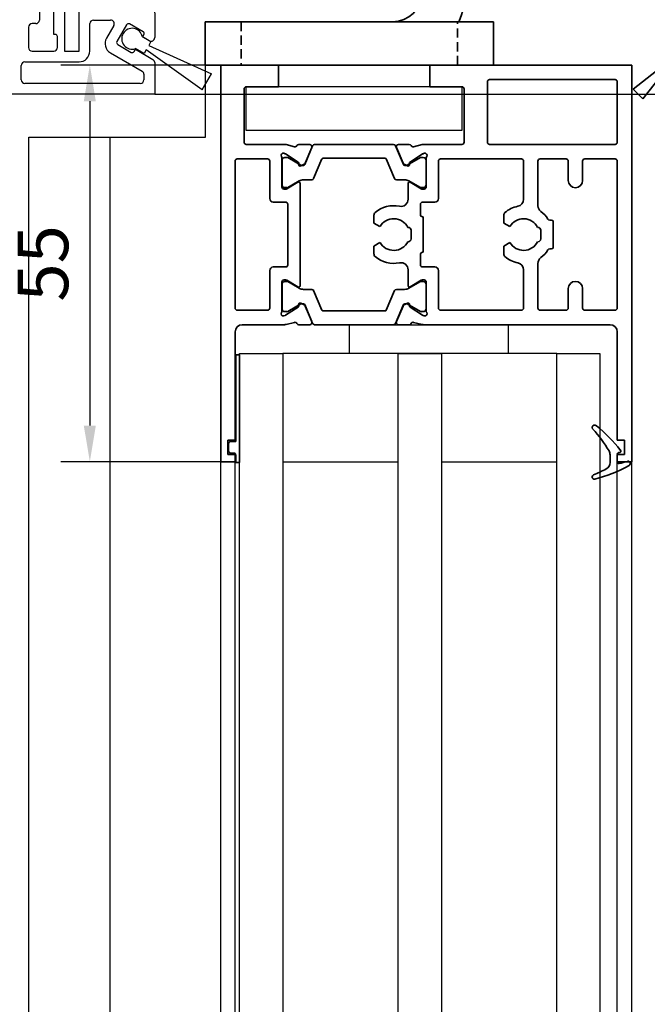
# Model space of a CAD drawing. Units: millimetres. Extents: x 3643 to 4832, y 1607 to 2448.
# Drawn here: x 3829 to 3916, y 2162 to 2299 of the extents above; entities that cross this region are included whole.
import ezdxf

# ---------------------------------------------------------------- set-up
doc = ezdxf.new("R2010")
doc.units = ezdxf.units.MM
doc.linetypes.add('HIDDEN', pattern=[1.905, 1.27, -0.635])
doc.layers.add('Konstruktion', color=31, linetype='Continuous')
doc.layers.add('Mass', color=7, linetype='Continuous')
doc.styles.add('Bemassungstext (DORMA)', font='isocpeur.ttf')
doc.dimstyles.new('DORMA', dxfattribs={"dimtxt": 3.5, "dimasz": 2.5, "dimexe": 2, "dimexo": 0, "dimgap": 1.5, "dimtad": 1, "dimdec": 1, "dimtxsty": 'Bemassungstext (DORMA)', "dimcen": 0.1, "dimclrt": 256, "dimadec": 1, "dimazin": 2, "dimtfac": 1, "dimtdec": 1, "dimtmove": 0, "dimatfit": 3, "dimfxl": 1, "dimtolj": 1, "dimarcsym": 0})

# ---------------------------------------------------------------- blocks, each defined once
blk = doc.blocks.new('17502301140 Justierbügel SA')
at = {"color": 5, "linetype": 'Continuous', "lineweight": 35}
for p, q in [((-15, 0), (-15, 6)), ((-15, 6), (-11, 6)), ((-11, 6), (-8, 6)), ((-11, 0), (-15, 0)), ((-11, 0), (-8, 0)), ((-6, 0), (0, 0)), ((-6, -4), (-6, 0)), ((0, 0), (0, -4)), ((-6, -28), (-6, -4)), ((0, -28), (0, -4)), ((-10, -38), (-10, -32)), ((-10, -32), (-6, -32)), ((-6, -32), (26, -32)), ((26, -32), (30, -32)), ((30, -32), (30, -38)), ((-6, -38), (-10, -38)), ((-6, -38), (26, -38)), ((30, -38), (26, -38))]:
    blk.add_line(p, q, dxfattribs=at)
at = {"color": 5, "linetype": 'HIDDEN', "lineweight": 35}
for p, q in [((-5, -38), (-5, -32)), ((25, -32), (25, -38))]:
    blk.add_line(p, q, dxfattribs=at)
at = {"color": 5, "linetype": 'Continuous', "lineweight": 35}
for centre, radius, start, end in [((-8, -2), 8, 14.4775, 90), ((-8, -2), 2, 0, 90), ((4, -28), 10, 180, 203.5782), ((4, -28), 4, 180, 270)]:
    blk.add_arc(centre, radius, start, end, dxfattribs=at)
blk = doc.blocks.new('32553100120')
at = {"color": 3, "linetype": 'Continuous', "lineweight": 35}
for p, q in [((-57, 0), (-57, -55)), ((-57, 0), (-29, 0)), ((-29, 0), (-29, -3)), ((-8, 0), (-8, -3)), ((0, 0), (-8, 0)), ((0, -55), (0, 0)), ((-55, -2.3), (-55, -10.7)), ((-54.7, -2), (-37.3, -2)), ((-37, -10.7), (-37, -2.3)), ((-33.75, -3.3), (-33.75, -10.7)), ((-33.45, -3), (-29, -3)), ((-3.55, -3), (-8, -3)), ((-3.25, -10.7), (-3.25, -3.3)), ((-54.7, -11), (-37.3, -11)), ((-33.45, -11), (-28.17, -11)), ((-28.23, -12.23), (-28.07, -12.29)), ((-26.76, -11.32), (-27.93, -11.03)), ((-26.15, -11), (-24.65, -11)), ((-24.37, -11.42), (-25.3, -13.59)), ((-12.63, -11.42), (-11.7, -13.59)), ((-10.85, -11), (-12.35, -11)), ((-10.24, -11.32), (-9.07, -11.03)), ((-8.77, -12.23), (-8.93, -12.29)), ((-8.83, -11), (-3.55, -11)), ((-55, -13.3), (-55, -33.7)), ((-54.7, -13), (-50.5, -13)), ((-50.2, -13.3), (-50.2, -16)), ((-48.2, -13.3), (-48.2, -16)), ((-47.9, -13), (-44.3, -13)), ((-44, -13.3), (-44, -19.5)), ((-42, -13.3), (-42, -18.6)), ((-41.7, -13), (-30.5, -13)), ((-30.2, -13.3), (-30.2, -18.5)), ((-28.5, -12.94), (-28.5, -16.9)), ((-26.27, -13.44), (-28, -12.32)), ((-26.19, -13.79), (-26.18, -13.62)), ((-10.81, -13.79), (-10.82, -13.62)), ((-10.73, -13.44), (-9, -12.32)), ((-8.5, -12.94), (-8.5, -16.9)), ((-6.8, -13.3), (-6.8, -18.5)), ((-6.5, -13), (-2.3, -13)), ((-2, -33.7), (-2, -13.3)), ((-25.9, -13.98), (-25.44, -13.74)), ((-11.1, -13.98), (-11.56, -13.74)), ((-26.3, -16.23), (-27.82, -17.16)), ((-10.7, -16.23), (-9.18, -17.16)), ((-28.2, -17.2), (-27.98, -17.2)), ((-26, -18.6), (-26, -16.4)), ((-11, -16.4), (-11, -30.6)), ((-8.8, -17.2), (-9.02, -17.2)), ((-29.7, -19), (-28, -19)), ((-9, -19), (-7.3, -19)), ((-27.7, -19.3), (-27.7, -20.8)), ((-9.3, -27.7), (-9.3, -19.3)), ((-46.1, -21.7), (-46.1, -25.3)), ((-45.63, -21.5), (-45.9, -21.5)), ((-39.25, -21.91), (-39.25, -20.82)), ((-28.1, -21.2), (-28.1, -25.8)), ((-21.25, -21.91), (-21.25, -20.82)), ((-44.4, -24.1), (-44.4, -22.9)), ((-44, -22.5), (-43.96, -22.5)), ((-40.09, -22.4), (-39.25, -21.91)), ((-26.4, -24.1), (-26.4, -22.9)), ((-26, -22.5), (-25.96, -22.5)), ((-22.09, -22.4), (-21.25, -21.91)), ((-43.96, -24.5), (-44, -24.5)), ((-25.96, -24.5), (-26, -24.5)), ((-45.9, -25.5), (-45.63, -25.5)), ((-39.25, -25.09), (-40.09, -24.6)), ((-39.25, -26.18), (-39.25, -25.09)), ((-21.25, -25.09), (-22.09, -24.6)), ((-21.25, -26.18), (-21.25, -25.09)), ((-27.7, -27.7), (-27.7, -26.2)), ((-44, -33.7), (-44, -27.5)), ((-42, -33.7), (-42, -28.4)), ((-30.2, -33.7), (-30.2, -28.5)), ((-29.7, -28), (-28, -28)), ((-26, -28.4), (-26, -30.6)), ((-7.3, -28), (-9, -28)), ((-6.8, -33.7), (-6.8, -28.5)), ((-28.2, -29.8), (-27.98, -29.8)), ((-26.3, -30.77), (-27.82, -29.84)), ((-10.7, -30.77), (-9.18, -29.84)), ((-8.8, -29.8), (-9.02, -29.8)), ((-50.2, -33.7), (-50.2, -31)), ((-48.2, -33.7), (-48.2, -31)), ((-28.5, -34.06), (-28.5, -30.1)), ((-8.5, -34.06), (-8.5, -30.1)), ((-54.7, -34), (-50.5, -34)), ((-47.9, -34), (-44.3, -34)), ((-41.7, -34), (-30.5, -34)), ((-26.27, -33.56), (-28, -34.68)), ((-26.19, -33.21), (-26.18, -33.38)), ((-25.9, -33.02), (-25.44, -33.26)), ((-24.37, -35.58), (-25.3, -33.41)), ((-12.63, -35.58), (-11.7, -33.41)), ((-11.1, -33.02), (-11.56, -33.26)), ((-10.81, -33.21), (-10.82, -33.38)), ((-10.73, -33.56), (-9, -34.68)), ((-6.5, -34), (-2.3, -34)), ((-28.23, -34.77), (-28.07, -34.71)), ((-8.77, -34.77), (-8.93, -34.71)), ((-54, -36), (-28.17, -36)), ((-26.76, -35.68), (-27.93, -35.97)), ((-26.15, -36), (-24.65, -36)), ((-10.85, -36), (-12.35, -36)), ((-10.24, -35.68), (-9.07, -35.97)), ((-8.83, -36), (-3, -36)), ((-55, -37), (-55, -52)), ((-2, -52), (-2, -37)), ((-56, -52), (-55, -52)), ((-56, -52), (-56, -54)), ((-2, -52), (-1, -52)), ((-1, -52), (-1, -54)), ((-56, -54), (-55, -54)), ((-55, -54), (-55, -55)), ((-2, -55), (-2, -54)), ((-2, -54), (-1, -54)), ((-57, -55), (-55, -55)), ((0, -55), (-2, -55))]:
    blk.add_line(p, q, dxfattribs=at)
at = {"color": 8, "linetype": 'Continuous', "lineweight": 35}
for p, q in [((-24.25, -11.18), (-25.35, -13.78)), ((-13.03, -11), (-23.97, -11)), ((-12.75, -11.18), (-11.65, -13.78)), ((-28.49, -13.2), (-28.49, -16.6)), ((-27.86, -12.81), (-28.1, -12.81)), ((-25.88, -13.87), (-27.69, -12.83)), ((-24.11, -15.72), (-22.96, -13.02)), ((-22.78, -12.9), (-14.22, -12.9)), ((-12.89, -15.72), (-14.04, -13.02)), ((-11.12, -13.87), (-9.31, -12.83)), ((-9.14, -12.81), (-8.9, -12.81)), ((-8.51, -13.2), (-8.51, -16.6)), ((-25.53, -13.9), (-25.78, -13.9)), ((-11.47, -13.9), (-11.22, -13.9)), ((-27.69, -16.97), (-26.11, -16.06)), ((-25.51, -15.9), (-24.38, -15.9)), ((-11.49, -15.9), (-12.62, -15.9)), ((-9.31, -16.97), (-10.89, -16.06)), ((-28.1, -16.99), (-27.86, -16.99)), ((-8.9, -16.99), (-9.14, -16.99)), ((-28.1, -30.01), (-27.86, -30.01)), ((-27.69, -30.03), (-26.11, -30.94)), ((-9.31, -30.03), (-10.89, -30.94)), ((-8.9, -30.01), (-9.14, -30.01)), ((-28.49, -33.8), (-28.49, -30.4)), ((-25.51, -31.1), (-24.38, -31.1)), ((-24.11, -31.28), (-22.96, -33.98)), ((-12.89, -31.28), (-14.04, -33.98)), ((-11.49, -31.1), (-12.62, -31.1)), ((-8.51, -33.8), (-8.51, -30.4)), ((-25.88, -33.13), (-27.69, -34.17)), ((-25.53, -33.1), (-25.78, -33.1)), ((-24.25, -35.82), (-25.35, -33.22)), ((-14.22, -34.1), (-22.78, -34.1)), ((-12.75, -35.82), (-11.65, -33.22)), ((-11.47, -33.1), (-11.22, -33.1)), ((-11.12, -33.13), (-9.31, -34.17)), ((-27.86, -34.19), (-28.1, -34.19)), ((-9.14, -34.19), (-8.9, -34.19)), ((-23.97, -36), (-13.03, -36))]:
    blk.add_line(p, q, dxfattribs=at)
at = {"color": 3, "linetype": 'Continuous', "lineweight": 35}
for centre, radius, start, end in [((-54.7, -2.3), 0.3, 90, 180), ((-37.3, -2.3), 0.3, 0, 90), ((-33.45, -3.3), 0.3, 90, 180), ((-3.55, -3.3), 0.3, 0, 90), ((-54.7, -10.7), 0.3, 180, 270), ((-37.3, -10.7), 0.3, 270, 0), ((-33.45, -10.7), 0.3, 180, 270), ((-3.55, -10.7), 0.3, 270, 0), ((-28.32, -12.52), 0.3, 72, 211.7883), ((-28.17, -12), 1, 76, 90), ((-28.16, -12.57), 0.3, 57, 72), ((-26.69, -11.03), 0.3, 256, 333.3461), ((-26.15, -11.3), 0.3, 90, 153.3461), ((-24.65, -11.3), 0.3, 337, 90), ((-12.35, -11.3), 0.3, 90, 203), ((-10.85, -11.3), 0.3, 26.6539, 90), ((-10.31, -11.03), 0.3, 206.6539, 284), ((-8.83, -12), 1, 90, 104), ((-8.84, -12.57), 0.3, 108, 123), ((-8.68, -12.52), 0.3, 328.2117, 108), ((-54.7, -13.3), 0.3, 90, 180), ((-50.5, -13.3), 0.3, 0, 90), ((-47.9, -13.3), 0.3, 90, 180), ((-44.3, -13.3), 0.3, 0, 90), ((-41.7, -13.3), 0.3, 90, 180), ((-30.5, -13.3), 0.3, 0, 90), ((-29, -12.94), 0.5, 0, 31.7883), ((-26.38, -13.61), 0.2, 356.7993, 57), ((-25.57, -13.48), 0.3, 297, 337), ((-11.43, -13.48), 0.3, 203, 243), ((-10.62, -13.61), 0.2, 123, 183.2007), ((-8, -12.94), 0.5, 148.2117, 180), ((-6.5, -13.3), 0.3, 90, 180), ((-2.3, -13.3), 0.3, 0, 90), ((-25.99, -13.8), 0.2, 176.7993, 297), ((-11.01, -13.8), 0.2, 243, 3.2007), ((-49.2, -16), 1, 180, 270), ((-49.2, -16), 1, 270, 0), ((-26.2, -16.4), 0.2, 0, 121.4), ((-10.8, -16.4), 0.2, 58.6, 180), ((-28.2, -16.9), 0.3, 180, 270), ((-27.98, -16.9), 0.3, 270, 301.4), ((-9.02, -16.9), 0.3, 238.6, 270), ((-8.8, -16.9), 0.3, 270, 0), ((-41, -18.6), 1, 180, 258.463), ((-29.7, -18.5), 0.5, 180, 270), ((-28, -19.3), 0.3, 0, 90), ((-25, -18.6), 1, 180, 281.537), ((-9, -19.3), 0.3, 90, 180), ((-7.3, -18.5), 0.5, 270, 0), ((-42, -23.5), 4, 126.8699, 147.664), ((-45, -19.5), 1, 306.8699, 0), ((-42, -23.5), 4, 49.9948, 78.463), ((-39.75, -20.82), 0.5, 0, 49.9948), ((-24, -23.5), 4, 49.9948, 101.537), ((-21.75, -20.82), 0.5, 0, 49.9948), ((-45.9, -21.7), 0.2, 90, 180), ((-45.63, -21.2), 0.3, 270, 327.664), ((-42, -23.5), 2.2, 30, 152.9643), ((-27.9, -21.2), 0.2, 90, 180), ((-27.9, -20.8), 0.2, 270, 0), ((-24, -23.5), 2.2, 30, 152.9643), ((-44, -22.9), 0.4, 90, 180), ((-26, -22.9), 0.4, 90, 180), ((-44, -24.1), 0.4, 180, 270), ((-42, -23.5), 2.2, 207.0357, 330), ((-26, -24.1), 0.4, 180, 270), ((-24, -23.5), 2.2, 207.0357, 330), ((-45.9, -25.3), 0.2, 180, 270), ((-45.63, -25.8), 0.3, 32.336, 90), ((-42, -23.5), 4, 212.336, 233.1301), ((-27.9, -25.8), 0.2, 180, 270), ((-45, -27.5), 1, 0, 53.1301), ((-42, -23.5), 4, 281.537, 310.0052), ((-39.75, -26.18), 0.5, 310.0052, 0), ((-27.9, -26.2), 0.2, 0, 90), ((-24, -23.5), 4, 258.463, 310.0052), ((-21.75, -26.18), 0.5, 310.0052, 0), ((-41, -28.4), 1, 101.537, 180), ((-29.7, -28.5), 0.5, 90, 180), ((-28, -27.7), 0.3, 270, 0), ((-25, -28.4), 1, 78.463, 180), ((-9, -27.7), 0.3, 180, 270), ((-7.3, -28.5), 0.5, 0, 90), ((-49.2, -31), 1, 90, 180), ((-49.2, -31), 1, 0, 90), ((-28.2, -30.1), 0.3, 90, 180), ((-27.98, -30.1), 0.3, 58.6, 90), ((-9.02, -30.1), 0.3, 90, 121.4), ((-8.8, -30.1), 0.3, 0, 90), ((-26.2, -30.6), 0.2, 238.6, 0), ((-10.8, -30.6), 0.2, 180, 301.4), ((-54.7, -33.7), 0.3, 180, 270), ((-50.5, -33.7), 0.3, 270, 0), ((-47.9, -33.7), 0.3, 180, 270), ((-44.3, -33.7), 0.3, 270, 0), ((-41.7, -33.7), 0.3, 180, 270), ((-30.5, -33.7), 0.3, 270, 0), ((-29, -34.06), 0.5, 328.2117, 0), ((-26.38, -33.39), 0.2, 303, 3.2007), ((-25.99, -33.2), 0.2, 63, 183.2007), ((-25.57, -33.52), 0.3, 23, 63), ((-11.43, -33.52), 0.3, 117, 157), ((-11.01, -33.2), 0.2, 356.7993, 117), ((-10.62, -33.39), 0.2, 176.7993, 237), ((-8, -34.06), 0.5, 180, 211.7883), ((-6.5, -33.7), 0.3, 180, 270), ((-2.3, -33.7), 0.3, 270, 0), ((-28.32, -34.48), 0.3, 148.2117, 288), ((-28.16, -34.43), 0.3, 288, 303), ((-8.84, -34.43), 0.3, 237, 252), ((-8.68, -34.48), 0.3, 252, 31.7883), ((-54, -37), 1, 90, 180), ((-28.17, -35), 1, 270, 284), ((-26.69, -35.97), 0.3, 26.6539, 104), ((-26.15, -35.7), 0.3, 206.6539, 270), ((-24.65, -35.7), 0.3, 270, 23), ((-12.35, -35.7), 0.3, 157, 270), ((-10.85, -35.7), 0.3, 270, 333.3461), ((-10.31, -35.97), 0.3, 76, 153.3461), ((-8.83, -35), 1, 256, 270), ((-3, -37), 1, 0, 90)]:
    blk.add_arc(centre, radius, start, end, dxfattribs=at)
at = {"color": 8, "linetype": 'Continuous', "lineweight": 35}
for centre, radius, start, end in [((-23.97, -11.3), 0.3, 90, 157), ((-13.03, -11.3), 0.3, 23, 90), ((-28.1, -13.2), 0.39, 90, 180), ((-27.79, -13), 0.2, 60, 108.1949), ((-22.78, -13.1), 0.2, 90, 157), ((-14.22, -13.1), 0.2, 23, 90), ((-9.21, -13), 0.2, 71.8051, 120), ((-8.9, -13.2), 0.39, 0, 90), ((-25.78, -13.7), 0.2, 240, 270), ((-25.53, -13.7), 0.2, 270, 337), ((-11.47, -13.7), 0.2, 203, 270), ((-11.22, -13.7), 0.2, 270, 300), ((-25.51, -17.1), 1.2, 90, 120), ((-24.38, -15.6), 0.3, 270, 337), ((-12.62, -15.6), 0.3, 203, 270), ((-11.49, -17.1), 1.2, 60, 90), ((-28.1, -16.6), 0.39, 180, 270), ((-27.79, -16.8), 0.2, 251.8051, 300), ((-9.21, -16.8), 0.2, 240, 288.1949), ((-8.9, -16.6), 0.39, 270, 0), ((-28.1, -30.4), 0.39, 90, 180), ((-27.79, -30.2), 0.2, 60, 108.1949), ((-9.21, -30.2), 0.2, 71.8051, 120), ((-8.9, -30.4), 0.39, 0, 90), ((-25.51, -29.9), 1.2, 240, 270), ((-24.38, -31.4), 0.3, 23, 90), ((-12.62, -31.4), 0.3, 90, 157), ((-11.49, -29.9), 1.2, 270, 300), ((-28.1, -33.8), 0.39, 180, 270), ((-25.78, -33.3), 0.2, 90, 120), ((-25.53, -33.3), 0.2, 23, 90), ((-22.78, -33.9), 0.2, 203, 270), ((-14.22, -33.9), 0.2, 270, 337), ((-11.47, -33.3), 0.2, 90, 157), ((-11.22, -33.3), 0.2, 60, 90), ((-8.9, -33.8), 0.39, 270, 0), ((-27.79, -34), 0.2, 251.8051, 300), ((-9.21, -34), 0.2, 240, 288.1949), ((-23.97, -35.7), 0.3, 203, 270), ((-13.03, -35.7), 0.3, 270, 337)]:
    blk.add_arc(centre, radius, start, end, dxfattribs=at)
blk = doc.blocks.new('32554801120')
at = {"color": 9, "linetype": 'Continuous', "lineweight": 35}
for p, q in [((-1.1, 2.1), (-1.6, 2.1)), ((-1.6, 2.1), (-1.6, -12.8)), ((-1.1, 1.1), (-1.1, 2.1)), ((-0.4, 0.8), (-0.8, 0.8)), ((-0.1, -0.5), (-0.1, 0.5)), ((-1.1, -0.8), (-0.4, -0.8)), ((-1.1, -12.8), (-1.1, -0.8)), ((-1.1, -2.6), (-1.1, -10.6)), ((-1, -2.6), (-1.1, -2.6)), ((-1, -2.6), (-1, -10.6)), ((-1, -10.6), (-1.1, -10.6)), ((-1.6, -12.8), (-1.1, -12.8))]:
    blk.add_line(p, q, dxfattribs=at)
for centre, start, end in [((-0.8, 1.1), 180, 270), ((-0.4, 0.5), 0, 90), ((-0.4, -0.5), 270, 0)]:
    blk.add_arc(centre, 0.3, start, end, dxfattribs=at)
blk = doc.blocks.new('32542400120')
at = {"color": 9, "linetype": 'Continuous', "lineweight": 35}
for p, q in [((3.5, 2.61), (3.5, 2.62)), ((-1.8, 0.79), (-1.8, 0.74)), ((1, -0.47), (1, 0.61)), ((-0.2, -0.75), (-0.3, -0.75))]:
    blk.add_line(p, q, dxfattribs=at)
at = {"color": 9, "linetype": 'Continuous', "lineweight": 18}
blk.add_line((0, -0.56), (0, 0.56), dxfattribs=at)
at = {"color": 9, "linetype": 'Continuous', "lineweight": 35}
for centre, radius, start, end in [((7.95, -16.5), 20, 103.9388, 118.6504), ((3.2, 2.62), 0.3, 0, 103.9388), ((2, 0.61), 1, 117.8766, 180), ((10.88, -16.18), 20, 112.2416, 117.8766), ((3.2, 2.61), 0.3, 292.2416, 0), ((-1.5, 0.79), 0.3, 118.6504, 180), ((-1.5, 0.74), 0.3, 180, 286.078), ((4.12, -18.76), 20, 102.6082, 106.078), ((-0.2, 0.56), 0.2, 0, 102.6082), ((-0.3, -0.95), 0.2, 90, 217.6255), ((15.38, 11.14), 20, 217.6255, 231.3007), ((-0.2, -0.55), 0.2, 270, 0), ((2, -0.47), 1, 180, 211.0765), ((18.27, 9.34), 20, 211.0765, 221.9457), ((3.1, -4.3), 0.4, 0, 41.9457), ((3.13, -4.16), 0.4, 231.3007, 338.6741)]:
    blk.add_arc(centre, radius, start, end, dxfattribs=at)
blk = doc.blocks.new('25700902140')
at = {"layer": 'Konstruktion', "color": 5}
blk.add_lwpolyline([(-25.5, -6), (4.5, -6), (4.5, 0), (-25.5, 0)], close=True, dxfattribs=at)
blk = doc.blocks.new('05010712332')
at = {"color": 7, "linetype": 'Continuous', "lineweight": 35}
for p, q in [((2.05, 0.5), (1.36, 0.5)), ((9.6, 0.95), (2.45, 0.1)), ((9.6, -0.95), (9.6, 0.95)), ((1.36, -0.5), (2.05, -0.5)), ((2.45, -0.1), (9.6, -0.95))]:
    blk.add_line(p, q, dxfattribs=at)
for centre, radius, start, end in [((0, 0), 1.45, 20.1713, 339.8287), ((2.05, 0.1), 0.4, 0, 90), ((2.05, -0.1), 0.4, 270, 0)]:
    blk.add_arc(centre, radius, start, end, dxfattribs=at)
blk = doc.blocks.new('32546301120')
at = {"color": 8, "linetype": 'Continuous', "lineweight": 30}
for p, q in [((2.5, 11.8), (2.5, 22)), ((3, 22.5), (3.5, 22.5)), ((4, 22), (4, 10.3)), ((6, 8.3), (6, 16.84)), ((6.93, 17.09), (8.5, 14.37)), ((8.5, 14.37), (8.5, 13.38)), ((8.5, 13.38), (7.5, 13.38)), ((7.5, 13.38), (7.5, 6)), ((0, 0), (0, 11.8)), ((0, 11.8), (2.5, 11.8)), ((9.5, 11.8), (19.5, 11.8)), ((9.5, 6), (9.5, 11.8)), ((20, 11.3), (20, 7.86)), ((3.5, 9.8), (3, 9.8)), ((11, 6), (11, 9.8)), ((11.5, 10.3), (13.89, 10.3)), ((16.11, 9.65), (14.76, 7.31)), ((18.38, 8.68), (16.52, 9.76)), ((2.5, 9.3), (2.5, 6.5)), ((6.2, 8.3), (6, 8.3)), ((14.32, 9.55), (13.31, 7.8)), ((18.32, 7.97), (18.49, 8.27)), ((6.5, 6.5), (6.5, 8)), ((14.87, 6.9), (16.73, 5.82)), ((18.3, 7.99), (19.47, 7.31)), ((19.25, 7.43), (18.32, 7.97)), ((19.47, 7.31), (19.17, 6.79)), ((3, 6), (6, 6)), ((7.5, 6), (9.5, 6)), ((13.86, 5.75), (18.25, 3.22)), ((17.14, 5.93), (17.32, 6.24)), ((17.32, 6.24), (19.75, 4.83)), ((18.52, 5.67), (17.35, 6.34)), ((18.82, 6.19), (18.52, 5.67)), ((26.58, 0.63), (18.82, 6.19)), ((19.17, 6.79), (27.86, 2.85)), ((2, 4.5), (9.5, 4.5)), ((20, 4.4), (20, 0)), ((1.5, 2), (1.5, 4)), ((18.5, 2.78), (18.5, 2)), ((26.58, 0.63), (27.86, 2.85)), ((18, 1.5), (2, 1.5)), ((20, 0), (0, 0))]:
    blk.add_line(p, q, dxfattribs=at)
for centre, radius, start, end in [((3, 22), 0.5, 90, 180), ((3.5, 22), 0.5, 0, 90), ((6.5, 16.84), 0.5, 30, 180), ((19.5, 11.3), 0.5, 0, 90), ((3, 9.3), 0.5, 90, 180), ((3.5, 10.3), 0.5, 270, 0), ((11.5, 9.8), 0.5, 90, 180), ((13.89, 9.8), 0.5, 330, 90), ((16.37, 9.5), 0.3, 60, 150), ((6.2, 8), 0.3, 0, 90), ((16.87, 7.71), 1.45, 10.9325, 289.0674), ((18.23, 8.42), 0.3, 330, 60), ((14.61, 7.05), 1.5, 150, 240), ((15.02, 7.16), 0.3, 150, 240), ((19.5, 7.86), 0.5, 240, 0), ((3, 6.5), 0.5, 180, 270), ((6, 6.5), 0.5, 270, 0), ((9.5, 6), 1.5, 270, 0), ((16.88, 6.08), 0.3, 240, 330), ((2, 4), 0.5, 90, 180), ((19.5, 4.4), 0.5, 0, 60), ((18, 2.78), 0.5, 0, 60), ((2, 2), 0.5, 180, 270), ((18, 2), 0.5, 270, 0)]:
    blk.add_arc(centre, radius, start, end, dxfattribs=at)
blk = doc.blocks.new('*D90')
at = {"layer": 'Defpoints', "color": 0, "transparency": 16777216}
for p in [(3926.93, 2292.66), (4051.67, 2292.66), (3847.63, 2288.61)]:
    blk.add_point(p, dxfattribs=at)
at = {"layer": 'Mass', "color": 0, "lineweight": -2, "transparency": 16777216}
for p, q in [((4051.67, 2297.66), (4051.67, 2302.66)), ((3926.93, 2292.66), (4055.67, 2292.66)), ((4051.67, 2292.66), (4051.67, 2288.61)), ((3847.63, 2288.61), (4055.67, 2288.61)), ((4051.67, 2283.61), (4051.67, 2268.41))]:
    blk.add_line(p, q, dxfattribs=at)
at = {"layer": 'Mass', "color": 0, "transparency": 16777216}
for points in [[(4050.84, 2297.66), (4052.51, 2297.66), (4051.67, 2292.66)], [(4050.84, 2283.61), (4052.51, 2283.61), (4051.67, 2288.61)]]:
    blk.add_solid(points, dxfattribs=at)
at = {"layer": 'Mass', "transparency": 16777216, "insert": (4045.17, 2273.51), "char_height": 7, "attachment_point": 5, "rotation": 90, "style": 'Bemassungstext (DORMA)'}
blk.add_mtext('\\A1;4', dxfattribs=at)
blk = doc.blocks.new('*D93')
at = {"layer": 'Defpoints', "color": 0, "transparency": 16777216}
for p in [(3856.78, 2292.66), (3838.63, 2237.66), (3856.78, 2237.66)]:
    blk.add_point(p, dxfattribs=at)
at = {"layer": 'Mass', "color": 0, "lineweight": -2, "transparency": 16777216}
for p, q in [((3856.78, 2292.66), (3834.63, 2292.66)), ((3838.63, 2287.66), (3838.63, 2242.66)), ((3856.78, 2237.66), (3834.63, 2237.66))]:
    blk.add_line(p, q, dxfattribs=at)
at = {"layer": 'Mass', "color": 0, "transparency": 16777216}
for points in [[(3837.79, 2287.66), (3839.46, 2287.66), (3838.63, 2292.66)], [(3837.79, 2242.66), (3839.46, 2242.66), (3838.63, 2237.66)]]:
    blk.add_solid(points, dxfattribs=at)
at = {"layer": 'Mass', "transparency": 16777216, "insert": (3832.13, 2265.16), "char_height": 7, "attachment_point": 5, "rotation": 90, "style": 'Bemassungstext (DORMA)'}
blk.add_mtext('\\A1;55', dxfattribs=at)

msp = doc.modelspace()

# ---------------------------------------------------------------- linework, layer by layer
at = {"color": 3}
for p, q in [((3856.77659813, 1871.28279004), (3856.77659813, 2237.66037763)), ((3858.77659823, 1871.28279004), (3858.77659823, 2237.66037763)), ((3911.77659783, 1871.28279004), (3911.77659783, 2237.66037763)), ((3913.77659816, 1871.28279004), (3913.77659816, 2237.66037763))]:
    msp.add_line(p, q, dxfattribs=at)
at = {"layer": 'Konstruktion', "color": 8}
for p, q in [((3856.77659813, 2292.66037734), (3854.6766013, 2292.66037734)), ((3854.6766013, 2282.66037734), (3854.6766013, 2292.66037734)), ((3830.1766013, 1804.28278837), (3830.1766013, 2282.66037734)), ((3830.1766013, 2282.66037734), (3854.6766013, 2282.66037734)), ((3841.45367641, 1804.28278837), (3841.45367641, 2282.66037734))]:
    msp.add_line(p, q, dxfattribs=at)
at = {"layer": 'Konstruktion', "color": 2}
msp.add_lwpolyline([(3896.6373983, 2256.66037702), (3896.6373983, 2252.66037702), (3874.6373983, 2252.66037702), (3874.6373983, 2256.66037702)], close=True, dxfattribs=at)
at = {"layer": 'Konstruktion', "color": 4}
for points in [[(3859.3765962, 1856.28279065), (3859.3765962, 2252.66037702), (3865.3765962, 2252.66037702), (3865.3765962, 1856.28279065)], [(3881.3765962, 1856.28279065), (3881.3765962, 2252.66037702), (3887.3765962, 2252.66037702), (3887.3765962, 1856.28279065)], [(3903.3765962, 1856.28279065), (3903.3765962, 2252.66037702), (3909.3765962, 2252.66037702), (3909.3765962, 1856.28279065)]]:
    msp.add_lwpolyline(points, close=True, dxfattribs=at)
at = {"layer": 'Konstruktion'}
for points in [[(3881.3765962, 2237.66037702), (3881.3765962, 2252.66037702), (3865.3765962, 2252.66037702), (3865.3765962, 2237.66037702)], [(3903.3765962, 2237.66037702), (3903.3765962, 2252.66037702), (3887.3765962, 2252.66037702), (3887.3765962, 2237.66037702)]]:
    msp.add_lwpolyline(points, close=True, dxfattribs=at)

# ---------------------------------------------------------------- block references
at = {"xscale": -1}
msp.add_blockref('17502301140 Justierbügel SA', (3884.62659405, 2330.66037734), dxfattribs=at)
msp.add_blockref('32546301120', (3827.62659438, 2288.61041718))
at = {"rotation": 224.9999999999999}
msp.add_blockref('05010712332', (3921.42659048, 2295.46037734), dxfattribs=at)
at = {"layer": 'Konstruktion', "color": 8}
msp.add_blockref('25700902140', (3885.7765973, 2289.66037871), dxfattribs=at)
at = {"layer": 'Konstruktion', "color": 2, "rotation": 180}
for name, p in [('32554801120', (3857.7765962, 2239.66037767)), ('32542400120', (3911.77659783, 2238.16037766))]:
    msp.add_blockref(name, p, dxfattribs=at)
at = {"layer": 'Mass', "color": 2, "xscale": -1}
msp.add_blockref('32553100120', (3856.77659813, 2292.66037734), dxfattribs=at)

# ---------------------------------------------------------------- dimensions: what is measured, and where the dimension line sits
at = {"layer": 'Mass'}
for base, p1, p2, picture, middle in [((4051.67230285, 2292.66037734), (3847.62659393, 2288.61041718), (3926.92773732, 2292.66037734), '*D90', (4051.67230285, 2273.51041718)), ((3838.62680629, 2237.66037763), (3856.77659813, 2292.66037734), (3856.77659813, 2237.66037763), '*D93', (3838.62680629, 2265.16037748))]:
    dim = msp.add_linear_dim(base=base, p1=p1, p2=p2, angle=90, dimstyle='DORMA', override={"dimscale": 2}, dxfattribs=at)
    dim.commit()
    dim.dimension.update_dxf_attribs({"geometry": picture, "text_midpoint": middle, "dimtype": 160})

doc.saveas('drawing.dxf')
